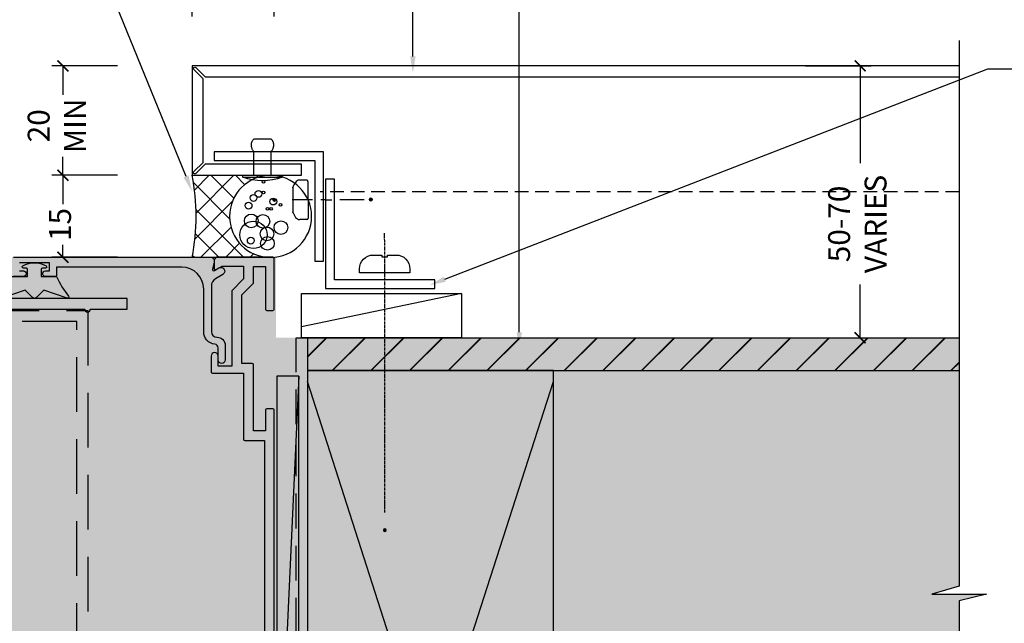
# Model space of a CAD drawing. Units: millimetres. Extents: x -8362 to 6509, y -3209 to 6379.
# Drawn here: x -17 to 163, y 2575 to 2686 of the extents above; entities that cross this region are included whole.
import ezdxf
from ezdxf import colors
from ezdxf.entities.mleader import LeaderData, LeaderLine
from ezdxf.math import Vec2, Vec3

# ---------------------------------------------------------------- set-up
doc = ezdxf.new("R2010")
doc.units = ezdxf.units.MM
for name, pattern in [('CENTER', [2, 1.25, -0.25, 0.25, -0.25]), ('DASHED', [0.75, 0.5, -0.25]), ('DASHED2', [9.524999999999999, 6.35, -3.175])]:
    doc.linetypes.add(name, pattern=pattern)
doc.layers.get('0').update_dxf_attribs({"linetype": 'CONTINUOUS'})
doc.layers.get('Defpoints').update_dxf_attribs({"linetype": 'CONTINUOUS'})
for name, color, linetype in [('000_ANNOTATION', 1, 'CONTINUOUS'), ('000ARCHITECTURAL', 254, 'CONTINUOUS'), ('002_DETAIL_ACM CUT', 4, 'CONTINUOUS'), ('002_DETAIL_ACM ELEV', 1, 'DASHED'), ('002_DETAIL_ALI ANGLES CUT', 2, 'CONTINUOUS'), ('002_DETAIL_FIXING C LINE', 3, 'CONTINUOUS'), ('002_DETAIL_FIXING C LINE @ 5', 3, 'CONTINUOUS'), ('002_DETAIL_FIXINGS', 1, 'CONTINUOUS'), ('002_DETAIL_FLASHING TAPE', 4, 'DASHED2'), ('002_DETAIL_HATCH', 1, 'CONTINUOUS'), ('002_DETAIL_SEALANT  PEF', 1, 'CONTINUOUS'), ('002_DETAIL_X', 1, 'CONTINUOUS'), ('00_TITLE BLOCK LINES', 2, 'CONTINUOUS'), ('APL Building', 3, 'CONTINUOUS'), ('APL Joinery', 2, 'CONTINUOUS'), ('Hardware', 1, 'CONTINUOUS'), ('hatch layer', 253, 'CONTINUOUS')]:
    doc.layers.add(name, color=color, linetype=linetype)
doc.layers.add('003_DETAIL_OTHERS MINOR', color=1, linetype='CONTINUOUS', transparency=0.1)
doc.layers.add('003_DETAIL_OTHERS TIMBER STRUCTURE CUT', color=3, linetype='CONTINUOUS', transparency=0.1)
doc.styles.add('ARIAL 2', font='arial.ttf', dxfattribs={"height": 2})
doc.dimstyles.new('DIMS', dxfattribs={"dimscale": 0, "dimtxt": 2, "dimasz": 1, "dimexe": 1, "dimexo": 1, "dimgap": 0.5, "dimtad": 0, "dimdec": 0, "dimtxsty": 'ARIAL 2', "dimblk": 'ARCHTICK', "dimcen": 2.5, "dimclrd": 256, "dimclre": 256, "dimclrt": 7, "dimadec": 0, "dimazin": 0, "dimtfac": 1, "dimtdec": 0, "dimtmove": 2, "dimatfit": 3, "dimfxl": 5, "dimfxlon": 1, "dimlwd": -1, "dimlwe": -1, "dimarcsym": 0})

# ---------------------------------------------------------------- blocks, each defined once
blk = doc.blocks.new('08267', base_point=(-144.764025127908, -1392.89791552463))
at = {"layer": 'APL Joinery'}
blk.add_lwpolyline([(-126.714049127908, -1408.14791552463, 0.9999999999999999), (-126.714049127908, -1409.44791552463), (-123.8140491279079, -1409.44791552463, 0.414213562373095), (-123.5640491279079, -1409.19791552463), (-123.5640491279079, -1403.49791552463), (-111.5140251279078, -1403.49791552463, 0.414213562373095), (-111.2640251279078, -1403.24791552463), (-111.2640251279078, -1399.69791552463), (-63.26402512790798, -1399.69791552463), (-63.26402512790798, -1403.24791552463, 0.414213562373095), (-63.01402512790798, -1403.49791552463), (-51.36402512790789, -1403.49791552463), (-44.13724843261134, -1410.724692219927, 0.198912367379662), (-43.96047173731471, -1410.79791552463), (-33.06402512790771, -1410.79791552463, -0.414213562373095), (-31.56402512790771, -1412.29791552463), (-31.56402512790771, -1437.69791552463), (-33.01402512790776, -1437.69791552463, 0.414213562373095), (-33.26402512790776, -1437.94791552463), (-33.26402512790776, -1439.74791552463, 0.9999999999999999), (-32.26402512790776, -1439.74791552463), (-32.26402512790776, -1438.99791552463), (-30.76402512790776, -1438.99791552463), (-30.76402512790776, -1444.49791552463), (-32.26402512790776, -1444.49791552463), (-32.26402512790776, -1443.74791552463, 0.9999999999999999), (-33.26402512790776, -1443.74791552463), (-33.26402512790776, -1445.54791552463, 0.414213562373095), (-33.01402512790776, -1445.79791552463), (-30.01402512790776, -1445.79791552463, 0.414213562373095), (-29.76402512790776, -1445.54791552463), (-29.76402512790775, -1398.14791552463, 0.414213562373088), (-30.01402512790775, -1397.89791552463), (-39.2140251279078, -1397.89791552463, 0.414213562373095), (-39.4640251279078, -1398.14791552463), (-39.4640251279078, -1399.24791552463, 0.414213562373095), (-39.2140251279078, -1399.49791552463), (-31.4640251279078, -1399.49791552463), (-31.4640251279078, -1401.69791552463), (-34.2140251279078, -1401.69791552463, 0.414213562373095), (-34.4640251279078, -1401.94791552463), (-34.4640251279078, -1403.24791552463, 0.414213562373095), (-34.2140251279078, -1403.49791552463), (-31.56402512790771, -1403.49791552463), (-31.56402512790771, -1407.49791552463, -0.414213562373095), (-33.06402512790771, -1408.99791552463), (-43.31802512790784, -1408.99791552463), (-50.6180251279078, -1401.69791552463), (-61.4640251279078, -1401.69791552463), (-61.4640251279078, -1399.49791552463), (-57.7140251279078, -1399.49791552463, 0.414213562373095), (-57.4640251279078, -1399.24791552463), (-57.46402512790781, -1398.14791552463, 0.414213562373095), (-57.71402512790781, -1397.89791552463), (-116.814025127908, -1397.89791552463, 0.4142135623730919), (-117.064025127908, -1398.14791552463), (-117.064025127908, -1399.24791552463, 0.414213562373095), (-116.814025127908, -1399.49791552463), (-113.0640251279079, -1399.49791552463), (-113.0640251279079, -1401.69791552463), (-125.1140491279081, -1401.69791552463, 0.414213562373095), (-125.3640491279081, -1401.94791552463), (-125.3640491279081, -1403.84791552463), (-137.9140251279078, -1403.84791552463), (-140.0640251279079, -1401.69791552463), (-143.0640251279079, -1401.69791552463), (-143.0640251279079, -1399.49791552463), (-135.3140251279079, -1399.49791552463, 0.4142135623731013), (-135.0640251279079, -1399.24791552463), (-135.064025127908, -1398.14791552463, 0.414213562373102), (-135.314025127908, -1397.89791552463), (-144.514025127908, -1397.89791552463, 0.414213562373095), (-144.764025127908, -1398.14791552463), (-144.764025127908, -1408.49791552463), (-144.3640251279079, -1408.89791552463), (-142.7285873830607, -1408.89791552463, 0.5778888738582022), (-142.5122832441735, -1408.522565935479), (-143.1640251279078, -1407.39791552463), (-143.1640251279078, -1403.49791552463), (-140.8090251279078, -1403.49791552463), (-138.659025127908, -1405.64791552463), (-124.8640491279081, -1405.64791552463), (-124.8640491279081, -1408.14791552463)], format="xyb", close=True, dxfattribs=at)
blk = doc.blocks.new('flushglaze')
at = {"layer": 'APL Building', "color": 1, "linetype": 'Continuous', "flags": 128}
blk.add_lwpolyline([(705.4524113244729, 1235.408655399748), (792.8595239643901, 1231.408655399748)], dxfattribs=at)
blk.add_lwpolyline([(792.8595239643901, 1231.408655399748), (792.8595239643901, 1235.408655399748), (705.4524113244729, 1235.408655399748), (705.4524113244729, 1231.408655399748)], close=True, dxfattribs=at)
at = {"layer": 'APL Joinery', "linetype": 'DASHED', "ltscale": 20}
for p, q in [((693.460207639048, 1177.908619319635), (693.460207639048, 1196.808619319635)), ((693.460207639048, 1196.808619319635), (788.9602076390479, 1196.808619319635)), ((786.9602076390479, 1194.808619319635), (695.4602076390479, 1194.808619319635)), ((695.4602076390479, 1194.808619319635), (695.4602076390479, 1177.908619319635))]:
    blk.add_line(p, q, dxfattribs=at)
at = {"layer": 'APL Joinery'}
for points in [[(686.2102087890488, 1184.308655399749), (686.2102087890489, 1185.058655399749, -0.9999999999999999), (687.2102087890489, 1185.058655399749), (687.2102087890489, 1183.208655399749, -0.4142135623730909)], [(683.7102087890489, 1183.208655399749), (683.7102087890489, 1219.508655399749), (684.1102087890489, 1219.908655399749), (684.7102087890489, 1219.908655399749), (685.8649531762479, 1219.599801611556, 0.6685995282930697), (686.1458529812519, 1219.96666186283), (685.6611876386705, 1220.803003810865, -0.9999999999999999), (686.8724908164395, 1221.504961510108), (687.6538990863514, 1220.156557864846, 0.267516384160599), (688.9517239196753, 1219.408655399749), (697.3101847890489, 1219.408655399749, 0.414213562373095), (698.3101847890489, 1220.408655399749), (698.3101847890489, 1220.458655399749, -0.414213562373095), (699.8101847890489, 1221.958655399749), (702.460184789049, 1221.958655399749, -0.9999999999999999), (702.460184789049, 1220.658655399749), (700.2448909072148, 1220.658655399749, 0.3846813833160965), (699.5982607455849, 1220.074757094665, -0.3846813833160965), (697.3101847890489, 1218.008655399749), (689.5102087890489, 1218.008655399749, 0.414213562373095), (685.5102087890489, 1214.008655399749), (685.5102087890489, 1191.108655399749), (687.0102087890489, 1191.108655399749, -0.4142135623731421), (687.2102087890489, 1190.908655399749), (687.2102087890489, 1189.058655399749, -0.9999999999999999), (686.2102087890489, 1189.058655399749), (686.2102087890489, 1189.808655399749), (684.7102087890489, 1189.808655399749), (684.7102087890489, 1184.308655399749)], [(693.2102100390497, 1177.508618619635), (693.2102100390497, 1196.258618619635, 0.9999999999999999), (693.2102100390497, 1197.258618619635), (693.2102100390497, 1204.008618619635), (691.2102100390497, 1204.008618619635), (691.2102100390497, 1170.058618619635, 0.414213562373095)]]:
    blk.add_lwpolyline(points, format="xyb", dxfattribs=at)
at = {"layer": 'APL Joinery', "color": 252}
for points in [[(687.2102087884414, 1191.1143105947, 0.08133243311278271), (690.79726049445, 1193.301914333107)], [(685.7102087890601, 1189.058655399794), (685.7102087897092, 1188.508655399978, 0.4142135616875204), (685.9102087892411, 1188.308655399978)], [(687.210208789523, 1183.003000204879), (687.2102087890601, 1185.808655399794), (685.9102087892463, 1185.808655400074, 0.414213562373095), (685.7102087892463, 1185.608655400074)]]:
    blk.add_lwpolyline(points, format="xyb", dxfattribs=at)
for points in [[(691.1962840469425, 1193.030044414999), (689.710208789523, 1188.765762180984), (691.0637621796534, 1187.412208790387)], [(685.9102087892463, 1188.308655399794), (687.2102087890601, 1188.308655399794), (687.2102087887924, 1191.114310594843)], [(691.0637621791905, 1186.705102009198), (689.7102087890601, 1185.351548618602), (691.196284047101, 1181.087266385148)], [(685.7102087890601, 1185.608655400074), (685.7102087890601, 1185.058655399794)]]:
    blk.add_lwpolyline(points, dxfattribs=at)
at = {"layer": 'APL Joinery', "color": 252, "extrusion": (0, 0, -1)}
for points in [[(-690.7972604945543, 1193.301914333263, 0.7665651046927384), (-691.1962840471142, 1193.030044414944)], [(-685.71020878906, 1185.058655399794, 0.7807764063960538), (-685.2396205538099, 1184.941008340887, 0.2500000000110582), (-685.2396205537683, 1189.176302458622, 0.7807764063960541), (-685.71020878906, 1189.058655399794)], [(-691.0637621796532, 1187.412208790387, 0.4142135625636001), (-691.0637621794233, 1186.70510200897)]]:
    blk.add_lwpolyline(points, format="xyb", dxfattribs=at)
at = {"layer": 'APL Joinery'}
blk.add_blockref('08267', (683.7102087890489, 1235.908655399749), dxfattribs=at)
blk = doc.blocks.new('_ArchTick')
at = {"color": 0, "linetype": 'ByBlock', "const_width": 0.15}
blk.add_lwpolyline([(-0.5, -0.5), (0.5, 0.5)], dxfattribs=at)
blk = doc.blocks.new('*D169')
at = {"layer": '000_ANNOTATION', "transparency": 16777216}
for p, q in [((127.1109565891444, 2677.226907126627), (139.1109565891444, 2677.226907126627)), ((137.1109565891444, 2677.226907126627), (137.1109565891444, 2659.415783088868)), ((137.1109565891444, 2627.526908601636), (137.1109565891444, 2637.23570123348)), ((127.1109565891444, 2627.526908601636), (139.1109565891444, 2627.526908601636))]:
    blk.add_line(p, q, dxfattribs=at)
at = {"layer": 'Defpoints', "color": 0, "lineweight": -2, "transparency": 16777216}
for p in [(116.5610568438274, 2677.226907126627), (137.1109565891444, 2677.226907126627), (119.5125111153444, 2627.526908601636)]:
    blk.add_point(p, dxfattribs=at)
at = {"layer": '000_ANNOTATION', "transparency": 16777216, "xscale": 2, "yscale": 2, "zscale": 2}
for p, rotation in [((137.1109565891444, 2677.226907126627), 90), ((137.1109565891444, 2627.526908601636), 270)]:
    blk.add_blockref('_ArchTick', p, dxfattribs=dict(at, rotation=rotation))
at = {"layer": '000_ANNOTATION', "color": 7, "transparency": 16777216, "insert": (137.1109565891406, 2648.325742161173), "char_height": 4, "attachment_point": 5, "rotation": 90, "style": 'ARIAL 2'}
blk.add_mtext('50-70\\PVARIES', dxfattribs=at)
blk = doc.blocks.new('*D170')
at = {"layer": '000_ANNOTATION', "transparency": 16777216}
for p, q in [((1.299993131178319, 2657.226907126627), (-10.70000686882168, 2657.226907126627)), ((-8.700006868821685, 2657.226907126627), (-8.700006868821683, 2651.9185851621)), ((-8.700006868821681, 2642.226907126633), (-8.700006868821683, 2644.535229091159)), ((1.299993131178318, 2642.226907126633), (-10.70000686882168, 2642.226907126633))]:
    blk.add_line(p, q, dxfattribs=at)
at = {"layer": 'Defpoints', "color": 0, "lineweight": -2, "transparency": 16777216}
for p in [(27.31475703761045, 2657.226907126627), (-8.700006868821681, 2642.226907126633), (27.01593731128379, 2642.226907126633)]:
    blk.add_point(p, dxfattribs=at)
at = {"layer": '000_ANNOTATION', "transparency": 16777216, "xscale": 2, "yscale": 2, "zscale": 2}
for p, rotation in [((-8.700006868821685, 2657.226907126627), 90), ((-8.700006868821681, 2642.226907126633), 270)]:
    blk.add_blockref('_ArchTick', p, dxfattribs=dict(at, rotation=rotation))
at = {"layer": '000_ANNOTATION', "color": 7, "transparency": 16777216, "insert": (-8.700006868822129, 2648.226907126629), "char_height": 4, "attachment_point": 5, "rotation": 90, "style": 'ARIAL 2'}
blk.add_mtext('15', dxfattribs=at)
blk = doc.blocks.new('*D171')
at = {"layer": '000_ANNOTATION', "transparency": 16777216}
for p, q in [((1.299993131179687, 2677.226907126627), (-10.70000686882032, 2677.226907126627)), ((-8.700006868820317, 2677.226907126627), (-8.700006868820315, 2671.952813266627)), ((-8.700006868820312, 2657.226907126627), (-8.700006868820314, 2660.583099760488)), ((1.29999313117969, 2657.226907126627), (-10.70000686882031, 2657.226907126627))]:
    blk.add_line(p, q, dxfattribs=at)
at = {"layer": 'Defpoints', "color": 0, "lineweight": -2, "transparency": 16777216}
for p in [(-8.700006868820317, 2677.226907126627), (14.94663336468376, 2677.226907126627), (27.31475703761045, 2657.226907126627)]:
    blk.add_point(p, dxfattribs=at)
at = {"layer": '000_ANNOTATION', "transparency": 16777216, "xscale": 2, "yscale": 2, "zscale": 2}
for p, rotation in [((-8.700006868820317, 2677.226907126627), 90), ((-8.700006868820312, 2657.226907126627), 270)]:
    blk.add_blockref('_ArchTick', p, dxfattribs=dict(at, rotation=rotation))
at = {"layer": '000_ANNOTATION', "color": 7, "transparency": 16777216, "insert": (-9.286308877500232, 2666.267956513557), "char_height": 4, "attachment_point": 5, "rotation": 90, "style": 'ARIAL 2'}
blk.add_mtext('20\\PMIN', dxfattribs=at)
blk = doc.blocks.new('*D172')
at = {"layer": '000_ANNOTATION', "transparency": 16777216}
for p, q in [((14.94663336468375, 2686.243400288753), (14.94663336468375, 2698.243400288753)), ((29.94663336468421, 2686.243400288753), (29.94663336468421, 2698.243400288753)), ((29.94663336468421, 2696.243400288753), (14.94663336468375, 2696.243400288753))]:
    blk.add_line(p, q, dxfattribs=at)
at = {"layer": 'Defpoints', "color": 0, "lineweight": -2, "transparency": 16777216}
for p in [(14.94663336468375, 2696.243400288753), (14.94663336468375, 2674.226907126626), (29.9466333646842, 2635.646099479979)]:
    blk.add_point(p, dxfattribs=at)
at = {"layer": '000_ANNOTATION', "transparency": 16777216, "xscale": 2, "yscale": 2, "zscale": 2, "rotation": 180}
blk.add_blockref('_ArchTick', (14.94663336468375, 2696.243400288753), dxfattribs=at)
at = {"layer": '000_ANNOTATION', "transparency": 16777216, "xscale": 2, "yscale": 2, "zscale": 2}
blk.add_blockref('_ArchTick', (29.94663336468421, 2696.243400288753), dxfattribs=at)
at = {"layer": '000_ANNOTATION', "color": 7, "transparency": 16777216, "insert": (22.44663336468398, 2708.487829574792), "char_height": 4, "attachment_point": 5, "style": 'ARIAL 2'}
blk.add_mtext('15\\PMIN.\\PCOVER', dxfattribs=at)
blk = doc.blocks.new('*U83')
at = {"layer": '002_DETAIL_ALI ANGLES CUT'}
blk.add_lwpolyline([(-1.600000000000001, -20), (-1.600000000000001, -1.599999999999994), (-20, -1.599999999999998), (-20, 1.77635683940025e-15), (0, 0), (0, -20)], close=True, dxfattribs=at)
blk = doc.blocks.new('DOT')
at = {"layer": '002_DETAIL_FIXING C LINE'}
blk.add_hatch(color=256, dxfattribs=at).paths.add_polyline_path([(0.05, 0, 1), (-0.05, 0, 1)])
blk.add_circle((0, 0), 0.05, dxfattribs=at)
blk = doc.blocks.new('*U76')
at = {"layer": '002_DETAIL_FIXING C LINE', "linetype": 'CENTER', "ltscale": 0.4}
blk.add_line((20.81872183806263, 56.17529726884095, 5.54327883905323e-09), (20.81156094715698, 5.122325534408446, 5.543857813469941e-09), dxfattribs=at)
at = {"layer": '002_DETAIL_FIXING C LINE'}
blk.add_circle((20.81913926685229, 59.42529724206543, 5.541491833023343e-09), 0.25, dxfattribs=at)
at = {"layer": '002_DETAIL_FIXINGS', "elevation": 5.551903882136529e-09}
blk.add_lwpolyline([(21.31210866582114, 9.38669931248296), (21.31209580105497, 9.286537137173582), (21.31208623968996, 9.212094378948677), (21.31208373350091, 9.192582373740152), (21.3120781162288, 9.148847100324929), (21.31207684858236, 9.13897780404659), (21.31207585922675, 9.131274921237491), (21.31207508326042, 9.125233024707995), (22.912075070024, 9.12502752133878, 0.414213562373095), (25.41239614842925, 11.6247064016643), (25.41249247814994, 12.37470639543608), (16.2124925540993, 12.37588804005645), (16.21239622437861, 11.62588804622646, 0.414213562373095), (18.71207510470413, 9.125566967763007), (20.3120750914677, 9.125361464335583), (20.31207586749224, 9.131403360865079), (20.31207685684785, 9.139106243674178), (20.31207812443608, 9.148975539952517), (20.3120837417664, 9.19271081336774), (20.31208624789724, 9.212222818576265), (20.31209580932045, 9.28666557680117), (20.31210867408663, 9.386827752110548), (20.31211362336762, 9.42536146187922), (21.31211361510213, 9.425233022251632)], format="xyb", close=True, dxfattribs=at)
at = {"layer": '002_DETAIL_FIXING C LINE @ 5', "xscale": 5, "yscale": 5, "zscale": 5, "rotation": 359.992640951401}
blk.add_blockref('DOT', (20.81913926685229, 59.42529724206543, 5.541491833023343e-09), dxfattribs=at)
blk = doc.blocks.new('TEC SCREW 2')
at = {"layer": '002_DETAIL_FIXING C LINE'}
for p, q in [((-3870.474367047212, 3370.579098538312), (-3870.512373761723, 3374.308682934967)), ((-3870.481197711362, 3368.064261995469), (-3870.487797132691, 3369.07506764901)), ((-3870.481197711362, 3368.064261995469), (-3870.474598290034, 3367.053456341927)), ((-3870.45825626886, 3365.561223232844), (-3870.429446204873, 3361.148506706718))]:
    blk.add_line(p, q, dxfattribs=at)
for centre in [(-3870.533592145425, 3377.558613669643), (-3870.450292160427, 3359.935125741226)]:
    blk.add_circle(centre, 0.2500000000000007, dxfattribs=at)
at = {"layer": '002_DETAIL_FIXINGS', "linetype": 'Continuous'}
for p, q in [((-3874.094762644803, 3371.599510264305), (-3874.103315637256, 3372.909536203895)), ((-3868.270633331902, 3374.202589930025), (-3872.752537809664, 3374.173328146718)), ((-3866.894916094182, 3371.64651714512), (-3866.903469086635, 3372.956543084711)), ((-3867.118442333864, 3371.420052975388), (-3873.868298475071, 3371.375984024624))]:
    blk.add_line(p, q, dxfattribs=at)
for centre, radius, start, end in [((-3873.203334818428, 3372.915412063997), 0.8999999999941792, 123.4298025295171, 180.374071529505), ((-3870.476305985397, 3368.784333085138), 5.849999999962165, 112.898476529519, 123.4298025295171), ((-3870.476305985397, 3368.784333085138), 5.849999999962165, 57.31834052952711, 67.8496665295167), ((-3867.803449905463, 3372.950667224608), 0.8999999999941792, 0.3740715295050018, 57.31834052952711), ((-3873.869767440096, 3371.600979229331), 0.2249999999985448, 180.374071529505, 270.374071529505), ((-3867.119911298889, 3371.645048180095), 0.2249999999985448, 270.374071529505, 0.3740715295050018)]:
    blk.add_arc(centre, radius, start, end, dxfattribs=at)
for p in [(-3872.752537809664, 3374.173328146718), (-3868.270633331902, 3374.202589930025)]:
    blk.add_point(p, dxfattribs=at)
at = {"layer": '002_DETAIL_FIXING C LINE @ 5', "yscale": 5, "zscale": 5}
for p, xscale, rotation in [((-3870.533592145425, 3377.558613669643), 5, 0.3740715295151093), ((-3870.450292160427, 3359.935125741226), -5, 180.3740715295151)]:
    blk.add_blockref('DOT', p, dxfattribs=dict(at, xscale=xscale, rotation=rotation))
blk = doc.blocks.new('*U450')
at = {"color": 1}
for p, q in [((0, 3.599999999999909), (0, -3.599999999999909)), ((0.3447854158666814, 3.599999999999909), (0, 3.599999999999909)), ((0.3447854158666814, 3.599999999999909), (0.3447854158666814, -3.599999999999909)), ((-6.584910595567862, -1.599999999999909), (-6.584910595567862, 1.599999999999909)), ((0, 1.599999999999909), (-4.307106781186576, 1.599999999999909)), ((0, -1.599999999999909), (-4.307106781186576, -1.599999999999909)), ((0.3447854158666814, -3.599999999999909), (0, -3.599999999999909))]:
    blk.add_line(p, q, dxfattribs=at)
for points in [[(-4.307106781186576, 1.599999999999909), (-4.436219817710292, 1.693821883548167), (-4.558126779101755, 1.772054332955793), (-4.67338188918232, 1.836400373507085), (-4.782539371773339, 1.888563030486345), (-4.886153450696167, 1.930245329177874), (-4.984778349772157, 1.96315029486597), (-5.078968292822662, 1.988980952834934), (-5.169277503669036, 2.009440328369067), (-5.256292101324005, 2.02592133792694), (-5.340725785565783, 2.03857646266421), (-5.423324151363951, 2.047248074910807), (-5.504832793688095, 2.051778546996658), (-5.5859973075078, 2.052010251251694), (-5.667563287792651, 2.047785560005842), (-5.750276329512232, 2.038946845589031), (-5.834882027636127, 2.025336480331191), (-5.921961086423051, 2.006551213891189), (-6.011434647288245, 1.981205305243653), (-6.103058960936081, 1.947667390692147), (-6.196590278070929, 1.90430610654024), (-6.29178484939716, 1.849490089091496), (-6.388398925619145, 1.781587974649482), (-6.486188757441255, 1.698968399517764), (-6.584910595567862, 1.599999999999909)], [(-4.307106781186576, -1.599999999999909), (-4.436219817710292, -1.693821883548167), (-4.558126779101755, -1.772054332955793), (-4.67338188918232, -1.836400373507085), (-4.782539371773339, -1.888563030486345), (-4.886153450696167, -1.930245329177874), (-4.984778349772157, -1.96315029486597), (-5.078968292822662, -1.988980952834934), (-5.169277503669036, -2.009440328369067), (-5.256292101324005, -2.02592133792694), (-5.340725785565783, -2.03857646266421), (-5.423324151363951, -2.047248074910807), (-5.504832793688095, -2.051778546996658), (-5.5859973075078, -2.052010251251694), (-5.667563287792651, -2.047785560005842), (-5.750276329512232, -2.038946845589031), (-5.834882027636127, -2.025336480331191), (-5.921961086423051, -2.006551213891189), (-6.011434647288245, -1.981205305243653), (-6.103058960936081, -1.947667390692147), (-6.196590278070929, -1.90430610654024), (-6.29178484939716, -1.849490089091496), (-6.388398925619145, -1.781587974649482), (-6.486188757441255, -1.698968399517764), (-6.584910595567862, -1.599999999999909)]]:
    blk.add_lwpolyline(points, dxfattribs=at)
blk.add_arc((-8.984737615885706, 0), 10, 338.8998039759107, 21.10019602408927, dxfattribs=at)

msp = doc.modelspace()

# ---------------------------------------------------------------- hatches: boundary and pattern name
at = {"layer": '000ARCHITECTURAL'}
h = msp.add_hatch(dxfattribs=at)
h.set_pattern_fill('JIS_LC_20', color=256, scale=0.25, style=0)
h.set_pattern_definition([(45, (-1479.573782505686, 1504.47169972552), (-3.535533905932737, 3.535533905932738), []), (45, (-1479.473782505686, 1504.47169972552), (-3.535533905932737, 3.535533905932738), [])])
h.paths.add_polyline_path([(155.1985630593217, 2621.526908601636), (155.1985630593217, 2627.526908601636), (36.01593831128503, 2627.526908601636), (36.0159383112848, 2621.526908601636), (81.01593831128503, 2621.526908601636)])
at = {"layer": '002_DETAIL_SEALANT  PEF'}
h = msp.add_hatch(dxfattribs=at)
h.set_pattern_fill('ANSI37', color=256, angle=-89.94885135174832, style=0)
h.set_pattern_definition([(315.0511486482516, (31.71799573461249, 2603.485615798151), (2.243058939629312, 2.247067331734637), []), (45.05114864825168, (31.71799573461249, 2603.485615798151), (-2.247067331734637, 2.243058939629312), [])])
edge = h.paths.add_edge_path()
edge.add_ellipse((29.2812253095392, 2649.706817716053), major_axis=(7.500001781108177, -0.006695345768140772), ratio=0.9999995415410109, start_angle=90.10229734211572, end_angle=270.00000000129137, ccw=False)
edge.add_line((29.27452995473163, 2657.206816058718), (14.9466333646842, 2657.226907126626))
edge.add_arc((-23.41355835706759, 2649.716863249991), 39.08842626607697, -11.047089580977683, 11.077091634974408, ccw=False)
edge.add_line((14.95056062445838, 2642.226907126632), (29.27452996700958, 2642.206819373388))
at = {"layer": 'hatch layer', "lineweight": -2}
h = msp.add_hatch(color=256, dxfattribs=at)
h.dxf.hatch_style = 1
h.paths.add_polyline_path([(-55.39580795443544, 2634.815552701898), (-55.39580795443544, 2626.304553220591), (-56.4161925657354, 2626.304553220591), (-60.36637383116249, 2617.535205128228), (-65.08944355818312, 2615.39056831774), (-59.52194522037098, 2615.39056831774), (-59.38453840860711, 2611.267366088106), (-56.89662198489168, 2611.267366088106), (-55.13336183606589, 2609.504105939281), (-55.13336183606589, 2534.591879556422), (-21.27093835005144, 2534.591879556422), (-19.10467350697218, 2526.992067970045), (13.28211634062973, 2526.992067970045), (13.28211634062973, 2467.624214449927), (155.1985630593208, 2467.624214449927), (155.1985630593208, 2579.424132889233), (160.1985630593208, 2580.626993585583), (150.1985630593208, 2580.626993585583), (155.1985630593208, 2582.087682812978), (155.1985630593208, 2627.526908601636), (30.2847523158307, 2627.526908601636), (30.2847523158307, 2642.274257292424), (-18.53522848234206, 2642.274257292424), (-20.47980988094423, 2634.815552701898)])

# ---------------------------------------------------------------- linework, layer by layer
at = {"layer": '002_DETAIL_ACM CUT'}
msp.add_lwpolyline([(155.1985630593217, 2677.226907126626), (14.94663336468375, 2677.226907126626), (14.94663336565802, 2657.226907126625), (34.94663336468466, 2657.226907126627), (34.94663336468466, 2659.226907126627), (17.30018675527708, 2659.226907126621), (15.62341005998087, 2657.550130431324, -0.9999999999999999), (15.26985666938754, 2657.903683821917), (16.94663336468375, 2659.580460517214), (16.94663336468375, 2674.873353736037), (15.26985666938754, 2676.550130431334, -0.9999999999999999), (15.62341005998064, 2676.903683821927), (17.30018675527708, 2675.226907126631), (155.1985630593217, 2675.226907126631)], format="xyb", dxfattribs=at)
at = {"layer": '002_DETAIL_ACM ELEV', "ltscale": 5}
msp.add_line((155.1985630593222, 2654.226907126626), (38.35034792997249, 2654.226907126626), dxfattribs=at)
at = {"layer": '002_DETAIL_FLASHING TAPE'}
msp.add_lwpolyline([(33.94663336468329, 2535.526908601638), (33.94663336468284, 2627.526908601636), (94.57259821200228, 2627.526908601636)], dxfattribs=at)
at = {"layer": '002_DETAIL_SEALANT  PEF'}
msp.add_lwpolyline([(29.27452996684087, 2642.206819373388), (14.94663336468921, 2642.206819373383, 0.09696808118387756), (14.9466333646842, 2657.226907126626), (29.28792065223797, 2657.206816058718)], format="xyb", dxfattribs=at)
for centre, radius in [((27.97148063161671, 2656.034296791791), 0.249517729941985), ((27.06516906892307, 2653.816789278828), 0.6237943248549624), ((27.96972034917212, 2654.06246114279), 0.249517729941985), ((26.16017586567591, 2653.078159072877), 0.6237943248549624), ((29.77691779177826, 2652.417651667541), 0.6237943248549624), ((25.25459775383183, 2651.682249557462), 0.6237943248549624), ((28.70698899340528, 2651.10404828039), 0.249517729941985), ((29.36468511823728, 2651.103461146801), 0.249517729941985), ((31.09179662564588, 2651.841358574636), 0.249517729941985), ((25.74537611517758, 2648.888376697937), 1.247588649709925), ((27.8828151762043, 2648.804309168903), 1.247588649709925), ((31.17026711587755, 2647.651135851158), 1.247588649709925), ((26.15416156952392, 2646.34105640276), 2.49517729941985), ((28.62066872801893, 2646.503174478752), 1.247588649709925), ((25.65993598999853, 2645.273419583583), 0.6237943248549624), ((28.70134142369284, 2644.777745746263), 1.247588649709925)]:
    msp.add_circle(centre, radius, dxfattribs=at)
at = {"layer": '002_DETAIL_SEALANT  PEF', "extrusion": (0, 0, -1)}
msp.add_ellipse((29.2812253095392, 2649.706817716053), major_axis=(7.500001781108177, -0.006695345768140772), ratio=0.9999995415410109, start_param=-1.570796326794897, end_param=4.71238898038469, dxfattribs=at)
at = {"layer": '002_DETAIL_X'}
for p, q in [((81.01593831128503, 2479.526908601636), (36.01593831128503, 2619.526908601636)), ((36.01593831128503, 2479.526908601636), (81.01593831128503, 2619.526908601636))]:
    msp.add_line(p, q, dxfattribs=at)
at = {"layer": '003_DETAIL_OTHERS MINOR'}
for p, q in [((36.01593831128503, 2627.526908601636), (155.1985630593226, 2627.526908601636)), ((36.01593831128503, 2627.526908601636), (36.0159383112848, 2621.526908601636)), ((36.0159383112848, 2621.526908601636), (155.1985630593226, 2621.526908601636))]:
    msp.add_line(p, q, dxfattribs=at)
for points in [[(34.94663336468329, 2627.526908601636), (34.94663336468352, 2635.63679063095), (64.22448533706574, 2635.63679063095), (64.22448533706574, 2627.526908601636), (34.94663336468329, 2627.526908601636)], [(64.22448533706574, 2635.63679063095), (34.94663336468329, 2629.526908601636)]]:
    msp.add_lwpolyline(points, dxfattribs=at)
at = {"layer": '003_DETAIL_OTHERS TIMBER STRUCTURE CUT'}
msp.add_lwpolyline([(81.01593831128503, 2479.526908601636), (81.01593831128503, 2621.526908601636), (36.01593831128503, 2621.526908601636), (36.01593831128503, 2479.526908601636)], close=True, dxfattribs=at)
at = {"layer": '00_TITLE BLOCK LINES'}
msp.add_lwpolyline([(155.1985630593217, 2681.854865275054), (155.1985630593217, 2582.087682812979), (150.1985630593217, 2580.626993585583), (160.1985630593217, 2580.626993585583), (155.1985630593217, 2579.424132889233), (155.1985630593217, 2464.984941260796)], dxfattribs=at)

# ---------------------------------------------------------------- block references
at = {"xscale": -1, "rotation": 90}
msp.add_blockref('*U450', (27.81935528065014, 2657.226907126626), dxfattribs=at)
at = {"layer": '000_ANNOTATION', "xscale": -1, "rotation": 180.0271601246234}
msp.add_blockref('*U76', (29.33190568434975, 2651.758821647406, -5.551903882136529e-09), dxfattribs=at)
at = {"layer": '002_DETAIL_HATCH', "rotation": 270}
msp.add_blockref('flushglaze', (-1200.962022035064, 3325.937115915681), dxfattribs=at)
at = {"layer": 'Hardware', "color": 6, "xscale": -1}
for p, rotation in [((38.9466333646842, 2661.534013907813), 270), ((39.35034792997249, 2636.53679063095), 90)]:
    msp.add_blockref('*U83', p, dxfattribs=dict(at, rotation=rotation))
at = {"layer": 'hatch layer', "lineweight": -2, "rotation": 90}
msp.add_blockref('TEC SCREW 2', (3407.532833019395, 6523.235730309691), dxfattribs=at)

# ---------------------------------------------------------------- dimensions: what is measured, and where the dimension line sits
at = {"layer": '000_ANNOTATION'}
dim = msp.add_linear_dim(base=(14.94663336468375, 2696.243400288753), p1=(29.9466333646842, 2635.646099479979), p2=(14.94663336468375, 2674.226907126626), text='<>\\PMIN.\\PCOVER', dimstyle='DIMS', override={"dimscale": 0, "dimtix": 0, "dimtofl": 1, "dimtmove": 2, "dimatfit": 3}, dxfattribs=at)
dim.commit()
dim.dimension.update_dxf_attribs({"geometry": '*D172', "text_midpoint": (22.44663336468398, 2708.487829574792)})
for base, p1, p2, text, override, picture, middle in [((-8.700006868820317, 2677.226907126627), (27.31475703761043, 2657.226907126626), (14.94663336468375, 2677.226907126626), '20\\PMIN', {"dimscale": 0, "dimtix": 0, "dimtofl": 1, "dimtmove": 1, "dimatfit": 3}, '*D171', (-9.286308877500232, 2666.267956513557)), ((137.1109565891444, 2677.226907126627), (119.5125111153443, 2627.526908601636), (116.5610568438274, 2677.226907126626), '50-70\\PVARIES', {"dimscale": 0, "dimtix": 0, "dimtofl": 1, "dimtmove": 2, "dimatfit": 3}, '*D169', (137.1109565891406, 2648.325742161173))]:
    dim = msp.add_linear_dim(base=base, p1=p1, p2=p2, angle=270, text=text, dimstyle='DIMS', override=override, dxfattribs=at)
    dim.commit()
    dim.dimension.update_dxf_attribs({"geometry": picture, "text_midpoint": middle, "dimtype": 160})
dim = msp.add_linear_dim(base=(-8.700006868821681, 2642.226907126633), p1=(27.31475703761043, 2657.226907126626), p2=(27.01593731128378, 2642.226907126632), angle=270, dimstyle='DIMS', override={"dimscale": 0, "dimtix": 0, "dimtofl": 1, "dimtmove": 2, "dimatfit": 3}, dxfattribs=at)
dim.commit()
dim.dimension.update_dxf_attribs({"geometry": '*D170', "text_midpoint": (-8.700006868822129, 2648.226907126629), "dimtype": 160})

# ---------------------------------------------------------------- leaders
ml = msp.add_multileader_mtext('Standard', dxfattribs=at)
ml.set_content('2mm ALUCODUAL  CLADDING \\P{\\fArial|b1|i0|c0|p34;BY THE BUILDING AGENCY}', color=7, style='ARIAL 2')
ml.set_leader_properties(color=256, linetype='ByLayer', lineweight=-1)
ml.build(insert=Vec2(0, 0))
ml.multileader.update_dxf_attribs({"dogleg_length": 2, "arrow_head_size": 3, "scale": 2})
ctx = ml.context
ctx.base_point, ctx.scale, ctx.arrow_head_size, ctx.landing_gap_size, ctx.plane_origin, ctx.plane_x_axis, ctx.plane_y_axis = Vec3(80.05628206650181, 2735.243047779474), 2, 3, 4, Vec3(55.3038853921189, 2674.226907126627), Vec3(1, -4.440892098500626e-16), Vec3(4.440892098500626e-16, 1)
notes = []
notes.append((ctx, [(0, (1, 1, 0), (76.05628206650181, 2735.243047779474), (1, -4.440892098500626e-16), 4, [(0, [(55.3038853921189, 2675.945012816931), (55.3038853921189, 2735.243047779474)], 0, [])])]))
ctx.mtext.insert, ctx.mtext.text_direction, ctx.mtext.width, ctx.mtext.flow_direction = Vec3(84.05628206650181, 2737.277154191479), Vec3(1, -4.440892098500626e-16), 113.2627329081151, 5
ml = msp.add_multileader_mtext('Standard', dxfattribs=at)
ml.set_content('ALI. FIXING ANGLE & SEALANT ON PEF ROD {\\fArial|b1|i0|c0|p34;BY FABRICATOR}', color=7, style='ARIAL 2')
ml.set_leader_properties(color=256, linetype='ByLayer', lineweight=-1)
ml.build(insert=Vec2(0, 0))
ml.multileader.update_dxf_attribs({"dogleg_length": 2, "arrow_head_size": 3, "scale": 2})
ctx = ml.context
ctx.base_point, ctx.scale, ctx.arrow_head_size, ctx.landing_gap_size, ctx.plane_origin, ctx.plane_x_axis, ctx.plane_y_axis = Vec3(-109.7445080113426, 2734.503221357519), 2, 3, 4, Vec3(35.16983854662112, 2725.291703156204), Vec3(1, -4.440892098500626e-16), Vec3(4.440892098500626e-16, 1)
ctx.text_align_type = 2
notes.append((ctx, [(0, (1, 1, 0), (-36.50303461434396, 2734.503221357519), (-1, 4.440892098500626e-16), 4, [(0, [(14.94663336468443, 2654.226907126625), (-17.76188102328251, 2734.503221357519)], 0, [])])]))
ctx.mtext.insert, ctx.mtext.text_direction, ctx.mtext.width, ctx.mtext.alignment, ctx.mtext.flow_direction = Vec3(-44.50303461434395, 2736.537327769524), Vec3(1, -4.440892098500626e-16), 65.41796645313661, 3, 5
ml = msp.add_multileader_mtext('Standard', dxfattribs=at)
ml.set_content('\\A1;SPECIFIED RAB BOARD OR BUILDING PAPER ON TIMBER FRAMING \\P{\\fArial|b1|i0|c0|p34;BY OTHERS}', color=7, style='ARIAL 2')
ml.set_leader_properties(color=256, linetype='ByLayer', lineweight=-1)
ml.build(insert=Vec2(0, 0))
ml.multileader.update_dxf_attribs({"dogleg_length": 2, "arrow_head_size": 3, "scale": 2})
ctx = ml.context
ctx.base_point, ctx.scale, ctx.arrow_head_size, ctx.landing_gap_size, ctx.plane_origin, ctx.plane_x_axis, ctx.plane_y_axis = Vec3(80.05628206650181, 2715.95505301564), 2, 3, 4, Vec3(14.35900563039877, 2715.95505301564), Vec3(1, -4.440892098500626e-16), Vec3(4.440892098500626e-16, 1)
notes.append((ctx, [(0, (1, 1, 0), (74.76289365091316, 2715.95505301564), (1, -4.440892098500626e-16), 5.293388415588651, [(0, [(74.76289365091361, 2625.526908601636)], 0, [])])]))
ctx.mtext.insert, ctx.mtext.text_direction, ctx.mtext.width, ctx.mtext.flow_direction = Vec3(84.05628206650181, 2717.990523684125), Vec3(1, -4.440892098500626e-16), 103.0523658633501, 5
ml = msp.add_multileader_mtext('Standard', dxfattribs=at)
ml.set_content('\\A1;FIXING BRACKETS TO ENGINEERING SPECIFICATIONS \\P{\\fArial|b1|i0|c0|p34;BY \\A0;FABRICATOR}', color=7, style='ARIAL 2')
ml.set_leader_properties(color=256, linetype='ByLayer', lineweight=-1)
ml.build(insert=Vec2(0, 0))
ml.multileader.update_dxf_attribs({"dogleg_length": 2, "arrow_head_size": 3, "scale": 2})
ctx = ml.context
ctx.base_point, ctx.scale, ctx.arrow_head_size, ctx.landing_gap_size, ctx.plane_origin, ctx.plane_x_axis, ctx.plane_y_axis = Vec3(165.7262265689797, 2676.682020191722), 2, 3, 4, Vec3(100.0289501328766, 2676.682020191722), Vec3(1, -4.440892098500626e-16), Vec3(4.440892098500626e-16, 1)
notes.append((ctx, [(0, (1, 1, 0), (160.432838153391, 2676.682020191722), (1, -4.440892098500626e-16), 5.293388415588651, [(0, [(58.35034792997249, 2637.136790630951)], 0, [])])]))
ctx.mtext.insert, ctx.mtext.text_direction, ctx.mtext.width, ctx.mtext.defined_height, ctx.mtext.flow_direction = Vec3(169.7262265689797, 2678.716126603727), Vec3(1, -4.440892098500626e-16), 56.39396123862026, 21.64199004118096, 5
for ctx, leaders in notes:
    for number, flags, end, landing, length, lines in leaders:
        leader = LeaderData()
        leader.index, (leader.has_last_leader_line, leader.has_dogleg_vector, leader.attachment_direction) = number, flags
        leader.last_leader_point, leader.dogleg_vector, leader.dogleg_length = Vec3(end), Vec3(landing), length
        for number, points, colour, breaks in lines:
            line = LeaderLine()
            line.index, line.vertices, line.color, line.breaks = number, Vec3.list(points), colors.encode_raw_color(colour), breaks
            leader.lines.append(line)
        ctx.leaders.append(leader)

doc.saveas('drawing.dxf')
